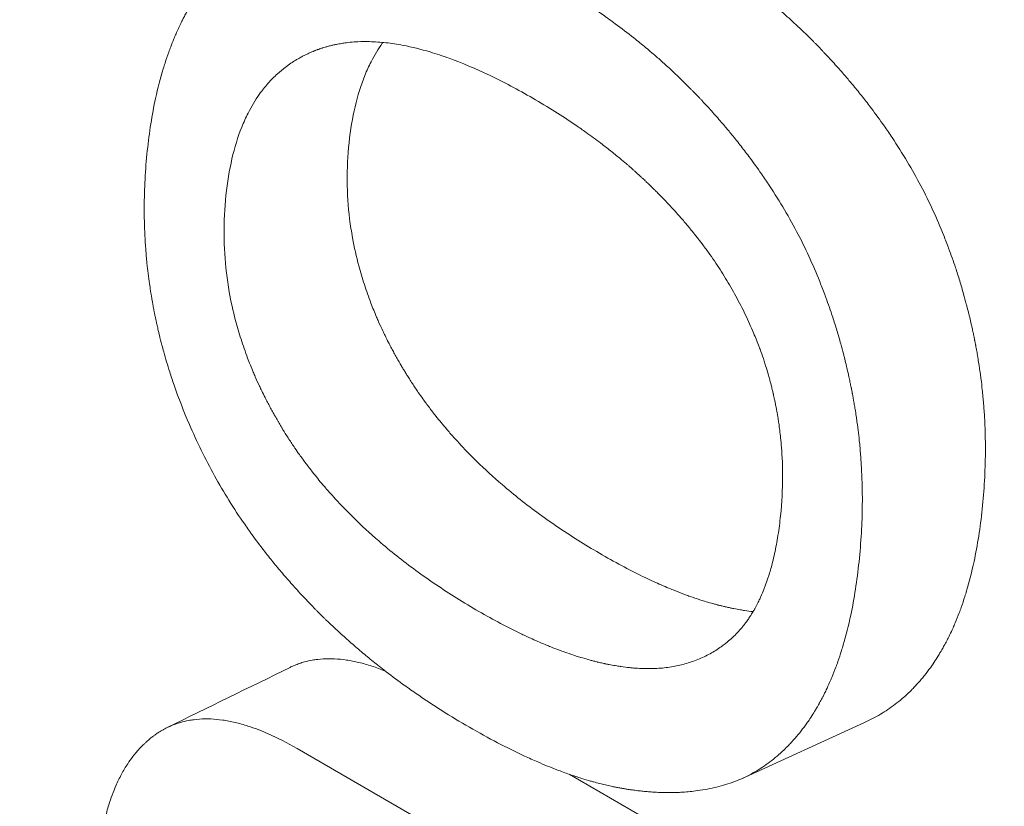
# Model space of a CAD drawing. Units: millimetres. Extents: x -200494 to 99109, y -93678 to 39955.
# Drawn here: x -191035 to -191032, y -44963 to -44960 of the extents above; entities that cross this region are included whole.
import ezdxf

# ---------------------------------------------------------------- set-up
doc = ezdxf.new("R2010")
doc.units = ezdxf.units.MM
doc.layers.add('EP-TABLEROS', color=252, linetype='Continuous', lineweight=0)

msp = doc.modelspace()

# ---------------------------------------------------------------- linework, layer by layer
at = {"layer": 'EP-TABLEROS', "extrusion": (1.66533e-16, 0.816497, 0.57735)}
for p, q in [((-191032.585, -44962.492), (-191032.9423, -44962.656)), ((-191032.7641, -44963.4117), (-191034.2259, -44962.5678)), ((-191032.4061, -44963.2385), (-191033.4396, -44962.6418))]:
    msp.add_line(p, q, dxfattribs=at)
at = {"layer": 'EP-TABLEROS', "extrusion": (-1.88578e-16, 1.72974e-16, -1)}
msp.add_ellipse((-191023.4152, -44943.0706), major_axis=(-17.6666, -30.5995), ratio=0.57735, start_param=-0.160821, end_param=2.356194, dxfattribs=at)
at = {"layer": 'EP-TABLEROS', "extrusion": (-7.58296e-17, -2.03185e-17, -1)}
msp.add_ellipse((-191020.9998, -44944.4651), major_axis=(-15.24, -26.3965), ratio=0.57735, start_param=0.123439, end_param=2.465416, dxfattribs=at)
at = {"layer": 'EP-TABLEROS'}
for points, knots in [([(-191038.2135, -44969.3791), (-191038.3512, -44969.2798), (-191038.4865, -44969.1767), (-191038.6194, -44969.0697), (-191040.2269, -44967.7767), (-191041.4781, -44965.9315), (-191042.3002, -44963.6669), (-191042.6146, -44962.8008), (-191042.8666, -44961.8727), (-191043.0519, -44960.8902), (-191043.5349, -44958.3284), (-191043.5645, -44955.3957), (-191043.1482, -44952.2888), (-191042.9874, -44951.0884), (-191042.76, -44949.8611), (-191042.4663, -44948.6184), (-191041.7084, -44945.4109), (-191040.5088, -44942.1002), (-191038.9528, -44938.8989), (-191038.3455, -44937.6495), (-191037.6835, -44936.4159), (-191036.9719, -44935.2108), (-191035.1535, -44932.1316), (-191033.0107, -44929.2385), (-191030.6842, -44926.7095), (-191029.7671, -44925.7125), (-191028.8208, -44924.7714), (-191027.854, -44923.897), (-191025.4085, -44921.6854), (-191022.8314, -44919.9018), (-191020.2855, -44918.6475), (-191019.7387, -44918.3782), (-191019.1932, -44918.1331), (-191018.6504, -44917.9133)], [65.246703, 65.246703, 65.246703, 65.246703, 65.276277, 65.276277, 65.276277, 65.633979, 65.633979, 65.633979, 65.770794, 65.770794, 65.770794, 66.127492, 66.127492, 66.127492, 66.265311, 66.265311, 66.265311, 66.621005, 66.621005, 66.621005, 66.759828, 66.759828, 66.759828, 67.114518, 67.114518, 67.114518, 67.254345, 67.254345, 67.254345, 67.608031, 67.608031, 67.608031, 67.683989, 67.683989, 67.683989, 67.683989]), ([(-191038.2811, -44969.314), (-191038.3629, -44969.2523), (-191038.444, -44969.1893), (-191038.5241, -44969.1248), (-191038.8468, -44968.8651), (-191039.1552, -44968.5833), (-191039.4486, -44968.2803), (-191041.175, -44966.4974), (-191042.3842, -44963.9804), (-191042.9565, -44960.9452), (-191043.0596, -44960.3983), (-191043.1421, -44959.8346), (-191043.2039, -44959.2559), (-191043.5438, -44956.0774), (-191043.2623, -44952.4454), (-191042.3709, -44948.6734), (-191042.1994, -44947.9477), (-191042.0054, -44947.2169), (-191041.7898, -44946.4833), (-191040.6805, -44942.7096), (-191038.9987, -44938.8596), (-191036.8765, -44935.2658), (-191036.4418, -44934.5296), (-191035.9886, -44933.8042), (-191035.5188, -44933.0919), (-191033.2495, -44929.6511), (-191030.5912, -44926.5137), (-191027.7586, -44923.9521), (-191027.1424, -44923.3948), (-191026.5179, -44922.8648), (-191025.8878, -44922.3636), (-191023.512, -44920.4739), (-191021.0535, -44918.9929), (-191018.6504, -44918.0073)], [65.258376, 65.258376, 65.258376, 65.258376, 65.276207, 65.276207, 65.276207, 65.348044, 65.348044, 65.348044, 65.770722, 65.770722, 65.770722, 65.846884, 65.846884, 65.846884, 66.265238, 66.265238, 66.265238, 66.345724, 66.345724, 66.345724, 66.759753, 66.759753, 66.759753, 66.844564, 66.844564, 66.844564, 67.254269, 67.254269, 67.254269, 67.343405, 67.343405, 67.343405, 67.679467, 67.679467, 67.679467, 67.679467]), ([(-191034.299, -44960.2019), (-191034.3164, -44960.21), (-191034.3332, -44960.2189), (-191034.3494, -44960.2286), (-191034.3656, -44960.2383), (-191034.3811, -44960.2488), (-191034.396, -44960.2602), (-191034.4035, -44960.2659), (-191034.4108, -44960.2718), (-191034.418, -44960.2779), (-191034.4287, -44960.2871), (-191034.4391, -44960.2967), (-191034.4491, -44960.3068), (-191034.4524, -44960.3102), (-191034.4557, -44960.3136), (-191034.459, -44960.317), (-191034.4655, -44960.324), (-191034.4719, -44960.3311), (-191034.4781, -44960.3385), (-191034.4812, -44960.3422), (-191034.4843, -44960.3459), (-191034.4873, -44960.3497), (-191034.4918, -44960.3553), (-191034.4963, -44960.3611), (-191034.5006, -44960.367), (-191034.5021, -44960.369), (-191034.5035, -44960.371), (-191034.505, -44960.373), (-191034.5078, -44960.377), (-191034.5107, -44960.381), (-191034.5134, -44960.3851), (-191034.5148, -44960.3871), (-191034.5162, -44960.3892), (-191034.5176, -44960.3913), (-191034.5203, -44960.3954), (-191034.5231, -44960.3996), (-191034.5257, -44960.4039), (-191034.5271, -44960.406), (-191034.5284, -44960.4081), (-191034.5297, -44960.4103), (-191034.5317, -44960.4135), (-191034.5336, -44960.4167), (-191034.5356, -44960.42), (-191034.5362, -44960.4211), (-191034.5368, -44960.4222), (-191034.5375, -44960.4233), (-191034.5388, -44960.4255), (-191034.54, -44960.4277), (-191034.5413, -44960.43), (-191034.5419, -44960.4311), (-191034.5425, -44960.4322), (-191034.5432, -44960.4333), (-191034.5441, -44960.435), (-191034.545, -44960.4367), (-191034.5459, -44960.4384), (-191034.5469, -44960.4401), (-191034.5478, -44960.4418), (-191034.5487, -44960.4435), (-191034.5499, -44960.4458), (-191034.5511, -44960.448), (-191034.5523, -44960.4503), (-191034.5529, -44960.4515), (-191034.5535, -44960.4526), (-191034.5541, -44960.4538), (-191034.5559, -44960.4573), (-191034.5577, -44960.4607), (-191034.5594, -44960.4643), (-191034.5606, -44960.4666), (-191034.5617, -44960.469), (-191034.5629, -44960.4713), (-191034.5652, -44960.4761), (-191034.5674, -44960.4808), (-191034.5696, -44960.4857), (-191034.5707, -44960.4881), (-191034.5718, -44960.4905), (-191034.5729, -44960.4929), (-191034.5751, -44960.4978), (-191034.5773, -44960.5027), (-191034.5794, -44960.5077), (-191034.5804, -44960.5101), (-191034.5815, -44960.5126), (-191034.5825, -44960.5151), (-191034.5856, -44960.5226), (-191034.5886, -44960.5302), (-191034.5916, -44960.5379), (-191034.5935, -44960.5431), (-191034.5954, -44960.5482), (-191034.5973, -44960.5535), (-191034.6011, -44960.5639), (-191034.6047, -44960.5746), (-191034.6082, -44960.5854), (-191034.6099, -44960.5908), (-191034.6116, -44960.5962), (-191034.6133, -44960.6017), (-191034.6216, -44960.6292), (-191034.6291, -44960.6578), (-191034.6355, -44960.6875), (-191034.6459, -44960.7351), (-191034.6539, -44960.7855), (-191034.6595, -44960.8388)], [0, 0, 0, 0, 0.166667, 0.166667, 0.166667, 0.333333, 0.333333, 0.333333, 0.416667, 0.416667, 0.416667, 0.541667, 0.541667, 0.541667, 0.583333, 0.583333, 0.583333, 0.666667, 0.666667, 0.666667, 0.708333, 0.708333, 0.708333, 0.770833, 0.770833, 0.770833, 0.791667, 0.791667, 0.791667, 0.833333, 0.833333, 0.833333, 0.854167, 0.854167, 0.854167, 0.895833, 0.895833, 0.895833, 0.916667, 0.916667, 0.916667, 0.947917, 0.947917, 0.947917, 0.958333, 0.958333, 0.958333, 0.979167, 0.979167, 0.979167, 0.989583, 0.989583, 0.989583, 1.005208, 1.005208, 1.005208, 1.020833, 1.020833, 1.020833, 1.041667, 1.041667, 1.041667, 1.052083, 1.052083, 1.052083, 1.083333, 1.083333, 1.083333, 1.104167, 1.104167, 1.104167, 1.145833, 1.145833, 1.145833, 1.166667, 1.166667, 1.166667, 1.208333, 1.208333, 1.208333, 1.229167, 1.229167, 1.229167, 1.291667, 1.291667, 1.291667, 1.333333, 1.333333, 1.333333, 1.416667, 1.416667, 1.416667, 1.458333, 1.458333, 1.458333, 1.666667, 1.666667, 1.666667, 2, 2, 2, 2]), ([(-191032.4215, -44960.9403), (-191032.4342, -44960.9165), (-191032.4608, -44960.8695), (-191032.4971, -44960.8119), (-191032.5319, -44960.7609), (-191032.5563, -44960.7274), (-191032.5817, -44960.6942), (-191032.5991, -44960.6722), (-191032.6191, -44960.6477), (-191032.6328, -44960.6315), (-191032.6467, -44960.6154), (-191032.6561, -44960.6046), (-191032.668, -44960.5913), (-191032.6777, -44960.5807), (-191032.6887, -44960.5688), (-191032.696, -44960.5609), (-191032.7029, -44960.5537), (-191032.7066, -44960.5497), (-191032.7104, -44960.5458), (-191032.7129, -44960.5432), (-191032.716, -44960.5399), (-191032.7186, -44960.5373), (-191032.7217, -44960.5341), (-191032.7243, -44960.5315), (-191032.7281, -44960.5276), (-191032.7319, -44960.5237), (-191032.739, -44960.5166), (-191032.7468, -44960.5089), (-191032.7585, -44960.4974), (-191032.7691, -44960.4873), (-191032.7824, -44960.4747), (-191032.7932, -44960.4648), (-191032.8095, -44960.4499), (-191032.8261, -44960.4353), (-191032.8514, -44960.4136), (-191032.8743, -44960.3946), (-191032.9093, -44960.3666), (-191032.9452, -44960.3392), (-191033.0008, -44960.2993), (-191033.0648, -44960.2566), (-191033.1184, -44960.2242), (-191033.1458, -44960.2083)], [0, 0, 0, 0, 0.166667, 0.333333, 0.416667, 0.541667, 0.583333, 0.666667, 0.708333, 0.770833, 0.791667, 0.833333, 0.854167, 0.895833, 0.916667, 0.947917, 0.958333, 0.973958, 0.979167, 0.989583, 0.994792, 1.005208, 1.010417, 1.020833, 1.026042, 1.041667, 1.052083, 1.083333, 1.104167, 1.145833, 1.166667, 1.208333, 1.229167, 1.291667, 1.333333, 1.416667, 1.458333, 1.583333, 1.666667, 1.833333, 2, 2, 2, 2]), ([(-191032.7764, -44961.081), (-191032.789, -44961.057), (-191032.8156, -44961.0096), (-191032.8518, -44960.9515), (-191032.8866, -44960.9), (-191032.911, -44960.8662), (-191032.9363, -44960.8327), (-191032.9537, -44960.8106), (-191032.9737, -44960.7859), (-191032.9874, -44960.7696), (-191033.0013, -44960.7534), (-191033.0107, -44960.7426), (-191033.0226, -44960.7292), (-191033.0322, -44960.7185), (-191033.0431, -44960.7065), (-191033.0505, -44960.6985), (-191033.0574, -44960.6913), (-191033.0611, -44960.6873), (-191033.0649, -44960.6834), (-191033.0674, -44960.6807), (-191033.0705, -44960.6774), (-191033.073, -44960.6748), (-191033.0762, -44960.6715), (-191033.0787, -44960.6689), (-191033.0826, -44960.665), (-191033.0864, -44960.6611), (-191033.0935, -44960.654), (-191033.1012, -44960.6462), (-191033.113, -44960.6347), (-191033.1235, -44960.6245), (-191033.1368, -44960.6119), (-191033.1476, -44960.6019), (-191033.1639, -44960.5869), (-191033.1805, -44960.5722), (-191033.2058, -44960.5504), (-191033.2286, -44960.5313), (-191033.2637, -44960.5032), (-191033.2996, -44960.4758), (-191033.3551, -44960.4358), (-191033.4191, -44960.393), (-191033.4727, -44960.3605), (-191033.5001, -44960.3447)], [0, 0, 0, 0, 0.166667, 0.333333, 0.416667, 0.541667, 0.583333, 0.666667, 0.708333, 0.770833, 0.791667, 0.833333, 0.854167, 0.895833, 0.916667, 0.947917, 0.958333, 0.973958, 0.979167, 0.989583, 0.994792, 1.005208, 1.010417, 1.020833, 1.026042, 1.041667, 1.052083, 1.083333, 1.104167, 1.145833, 1.166667, 1.208333, 1.229167, 1.291667, 1.333333, 1.416667, 1.458333, 1.583333, 1.666667, 1.833333, 2, 2, 2, 2]), ([(-191033.5442, -44960.687), (-191033.5875, -44960.662), (-191033.671, -44960.6178), (-191033.7682, -44960.5768), (-191033.8507, -44960.5495), (-191033.9029, -44960.5367), (-191033.953, -44960.5281), (-191033.9853, -44960.5246), (-191034.0204, -44960.523), (-191034.043, -44960.5232), (-191034.0652, -44960.5245), (-191034.0797, -44960.526), (-191034.0956, -44960.5282), (-191034.1061, -44960.53), (-191034.1165, -44960.532), (-191034.1233, -44960.5335), (-191034.1317, -44960.5356), (-191034.1384, -44960.5374), (-191034.1459, -44960.5395), (-191034.1508, -44960.541), (-191034.1557, -44960.5426), (-191034.1589, -44960.5437), (-191034.1629, -44960.5451), (-191034.1661, -44960.5462), (-191034.1701, -44960.5477), (-191034.1733, -44960.5489), (-191034.178, -44960.5508), (-191034.1827, -44960.5527), (-191034.1896, -44960.5557), (-191034.1957, -44960.5584), (-191034.2032, -44960.562), (-191034.2091, -44960.565), (-191034.2178, -44960.5696), (-191034.2264, -44960.5745), (-191034.2389, -44960.5822), (-191034.2497, -44960.5895), (-191034.2654, -44960.6011), (-191034.2805, -44960.6136), (-191034.3018, -44960.634), (-191034.3194, -44960.6539), (-191034.3437, -44960.6865), (-191034.3654, -44960.7226), (-191034.3928, -44960.7834), (-191034.4164, -44960.8598), (-191034.428, -44960.9304), (-191034.432, -44960.968)], [-2, -2, -2, -2, -1.833333, -1.666667, -1.583333, -1.458333, -1.416667, -1.333333, -1.291667, -1.229167, -1.208333, -1.166667, -1.145833, -1.114583, -1.104167, -1.083333, -1.072917, -1.052083, -1.041667, -1.026042, -1.020833, -1.010417, -1.005208, -0.994792, -0.989583, -0.979167, -0.973958, -0.958333, -0.947917, -0.927083, -0.916667, -0.895833, -0.885417, -0.854167, -0.833333, -0.791667, -0.770833, -0.708333, -0.666667, -0.583333, -0.541667, -0.416667, -0.333333, -0.166667, 0, 0, 0, 0]), ([(-191034.0757, -44960.8157), (-191034.0718, -44960.7786), (-191034.0661, -44960.7438), (-191034.0585, -44960.7114), (-191034.0509, -44960.679), (-191034.0415, -44960.6489), (-191034.0303, -44960.6212), (-191034.0247, -44960.6073), (-191034.0187, -44960.594), (-191034.0121, -44960.5814), (-191034.0024, -44960.5623), (-191033.9916, -44960.5446), (-191033.9798, -44960.5282), (-191033.9792, -44960.5273), (-191033.9785, -44960.5265), (-191033.9779, -44960.5256)], [0, 0, 0, 0, 0.1666667, 0.1666667, 0.1666667, 0.3333333, 0.3333333, 0.3333333, 0.4166667, 0.4166667, 0.4166667, 0.5416667, 0.5416667, 0.5416667, 0.5482677, 0.5482677, 0.5482677, 0.5482677]), ([(-191032.9717, -44961.2333), (-191032.9814, -44961.2163), (-191033.002, -44961.1825), (-191033.0303, -44961.1409), (-191033.0576, -44961.1039), (-191033.0768, -44961.0794), (-191033.0968, -44961.0551), (-191033.1105, -44961.0389), (-191033.1263, -44961.0209), (-191033.1372, -44961.0089), (-191033.1482, -44960.997), (-191033.1556, -44960.9891), (-191033.1651, -44960.9792), (-191033.1727, -44960.9713), (-191033.1814, -44960.9625), (-191033.1873, -44960.9566), (-191033.1927, -44960.9512), (-191033.1957, -44960.9483), (-191033.1987, -44960.9454), (-191033.2007, -44960.9434), (-191033.2032, -44960.941), (-191033.2052, -44960.939), (-191033.2077, -44960.9366), (-191033.2097, -44960.9347), (-191033.2128, -44960.9318), (-191033.2158, -44960.9289), (-191033.2214, -44960.9235), (-191033.2276, -44960.9178), (-191033.237, -44960.9092), (-191033.2454, -44960.9016), (-191033.256, -44960.8921), (-191033.2645, -44960.8846), (-191033.2775, -44960.8734), (-191033.2907, -44960.8623), (-191033.3107, -44960.8459), (-191033.3289, -44960.8314), (-191033.3567, -44960.8101), (-191033.3853, -44960.7891), (-191033.4293, -44960.7583), (-191033.4801, -44960.7251), (-191033.5225, -44960.6995), (-191033.5442, -44960.687)], [-2, -2, -2, -2, -1.833333, -1.666667, -1.583333, -1.458333, -1.416667, -1.333333, -1.291667, -1.229167, -1.208333, -1.166667, -1.145833, -1.104167, -1.083333, -1.052083, -1.041667, -1.026042, -1.020833, -1.010417, -1.005208, -0.994792, -0.989583, -0.979167, -0.973958, -0.958333, -0.947917, -0.916667, -0.895833, -0.854167, -0.833333, -0.791667, -0.770833, -0.708333, -0.666667, -0.583333, -0.541667, -0.416667, -0.333333, -0.166667, 0, 0, 0, 0]), ([(-191033.3433, -44962.0075), (-191033.3865, -44961.9826), (-191033.4279, -44961.9568), (-191033.4674, -44961.9301), (-191033.507, -44961.9035), (-191033.5447, -44961.8759), (-191033.5805, -44961.8476), (-191033.5984, -44961.8334), (-191033.6159, -44961.819), (-191033.6329, -44961.8044), (-191033.6583, -44961.7825), (-191033.6828, -44961.7601), (-191033.7062, -44961.7372), (-191033.714, -44961.7296), (-191033.7217, -44961.7219), (-191033.7293, -44961.7142), (-191033.7444, -44961.6987), (-191033.7591, -44961.683), (-191033.7733, -44961.6671), (-191033.7804, -44961.6592), (-191033.7874, -44961.6512), (-191033.7942, -44961.6431), (-191033.8045, -44961.6311), (-191033.8146, -44961.6189), (-191033.8244, -44961.6065), (-191033.8276, -44961.6024), (-191033.8309, -44961.5983), (-191033.8341, -44961.5942), (-191033.8405, -44961.5859), (-191033.8468, -44961.5776), (-191033.8529, -44961.5692), (-191033.856, -44961.565), (-191033.8591, -44961.5608), (-191033.8621, -44961.5566), (-191033.8667, -44961.5503), (-191033.8711, -44961.5439), (-191033.8755, -44961.5375), (-191033.877, -44961.5354), (-191033.8785, -44961.5333), (-191033.8799, -44961.5312), (-191033.8828, -44961.5269), (-191033.8857, -44961.5226), (-191033.8886, -44961.5183), (-191033.89, -44961.5162), (-191033.8914, -44961.514), (-191033.8928, -44961.5119), (-191033.8957, -44961.5075), (-191033.8984, -44961.5032), (-191033.9012, -44961.4989), (-191033.9026, -44961.4967), (-191033.904, -44961.4945), (-191033.9053, -44961.4924), (-191033.9074, -44961.4891), (-191033.9094, -44961.4858), (-191033.9114, -44961.4826), (-191033.9135, -44961.4793), (-191033.9155, -44961.476), (-191033.9174, -44961.4727), (-191033.9194, -44961.4694), (-191033.9214, -44961.4661), (-191033.9234, -44961.4628), (-191033.9253, -44961.4595), (-191033.9272, -44961.4562), (-191033.9292, -44961.4529), (-191033.9317, -44961.4485), (-191033.9342, -44961.4441), (-191033.9367, -44961.4397), (-191033.938, -44961.4375), (-191033.9392, -44961.4353), (-191033.9404, -44961.433), (-191033.9429, -44961.4286), (-191033.9453, -44961.4242), (-191033.9477, -44961.4198), (-191033.9489, -44961.4176), (-191033.9501, -44961.4154), (-191033.9513, -44961.4132), (-191033.9536, -44961.4087), (-191033.956, -44961.4043), (-191033.9583, -44961.3999), (-191033.9594, -44961.3977), (-191033.9606, -44961.3955), (-191033.9617, -44961.3932), (-191033.9651, -44961.3866), (-191033.9684, -44961.38), (-191033.9717, -44961.3733), (-191033.9738, -44961.3689), (-191033.976, -44961.3644), (-191033.9781, -44961.36), (-191033.9823, -44961.3511), (-191033.9864, -44961.3422), (-191033.9903, -44961.3333), (-191033.9923, -44961.3289), (-191033.9943, -44961.3244), (-191033.9962, -44961.32), (-191034.0019, -44961.3066), (-191034.0074, -44961.2932), (-191034.0125, -44961.2798), (-191034.016, -44961.2709), (-191034.0193, -44961.2619), (-191034.0225, -44961.253), (-191034.0288, -44961.2351), (-191034.0347, -44961.2171), (-191034.04, -44961.1991), (-191034.0427, -44961.1901), (-191034.0452, -44961.1811), (-191034.0476, -44961.1721), (-191034.0549, -44961.1451), (-191034.0609, -44961.118), (-191034.0658, -44961.0908), (-191034.0691, -44961.0726), (-191034.0718, -44961.0544), (-191034.0741, -44961.0362), (-191034.0785, -44960.9998), (-191034.0809, -44960.9632), (-191034.0812, -44960.9264), (-191034.0814, -44960.8897), (-191034.0796, -44960.8527), (-191034.0757, -44960.8157)], [0, 0, 0, 0, 0.166667, 0.166667, 0.166667, 0.333333, 0.333333, 0.333333, 0.416667, 0.416667, 0.416667, 0.541667, 0.541667, 0.541667, 0.583333, 0.583333, 0.583333, 0.666667, 0.666667, 0.666667, 0.708333, 0.708333, 0.708333, 0.770833, 0.770833, 0.770833, 0.791667, 0.791667, 0.791667, 0.833333, 0.833333, 0.833333, 0.854167, 0.854167, 0.854167, 0.885417, 0.885417, 0.885417, 0.895833, 0.895833, 0.895833, 0.916667, 0.916667, 0.916667, 0.927083, 0.927083, 0.927083, 0.947917, 0.947917, 0.947917, 0.958333, 0.958333, 0.958333, 0.973958, 0.973958, 0.973958, 0.989583, 0.989583, 0.989583, 1.005208, 1.005208, 1.005208, 1.020833, 1.020833, 1.020833, 1.041667, 1.041667, 1.041667, 1.052083, 1.052083, 1.052083, 1.072917, 1.072917, 1.072917, 1.083333, 1.083333, 1.083333, 1.104167, 1.104167, 1.104167, 1.114583, 1.114583, 1.114583, 1.145833, 1.145833, 1.145833, 1.166667, 1.166667, 1.166667, 1.208333, 1.208333, 1.208333, 1.229167, 1.229167, 1.229167, 1.291667, 1.291667, 1.291667, 1.333333, 1.333333, 1.333333, 1.416667, 1.416667, 1.416667, 1.458333, 1.458333, 1.458333, 1.583333, 1.583333, 1.583333, 1.666667, 1.666667, 1.666667, 1.833333, 1.833333, 1.833333, 2, 2, 2, 2]), ([(-191034.6595, -44960.8388), (-191034.6624, -44960.8663), (-191034.6646, -44960.8937), (-191034.6661, -44960.921), (-191034.6676, -44960.9483), (-191034.6683, -44960.9755), (-191034.6684, -44961.0026), (-191034.6685, -44961.0161), (-191034.6683, -44961.0296), (-191034.668, -44961.0431), (-191034.6674, -44961.0701), (-191034.666, -44961.097), (-191034.664, -44961.1238), (-191034.663, -44961.1372), (-191034.6618, -44961.1505), (-191034.6604, -44961.1639), (-191034.6584, -44961.1839), (-191034.6559, -44961.2038), (-191034.6531, -44961.2237), (-191034.6522, -44961.2303), (-191034.6512, -44961.237), (-191034.6501, -44961.2436), (-191034.6486, -44961.2535), (-191034.647, -44961.2634), (-191034.6452, -44961.2733), (-191034.6446, -44961.2766), (-191034.644, -44961.2799), (-191034.6434, -44961.2832), (-191034.6425, -44961.2881), (-191034.6416, -44961.2931), (-191034.6407, -44961.298), (-191034.6403, -44961.2997), (-191034.64, -44961.3013), (-191034.6397, -44961.3029), (-191034.6391, -44961.3062), (-191034.6384, -44961.3095), (-191034.6377, -44961.3128), (-191034.6374, -44961.3145), (-191034.6371, -44961.3161), (-191034.6367, -44961.3177), (-191034.636, -44961.321), (-191034.6354, -44961.3243), (-191034.6347, -44961.3276), (-191034.6343, -44961.3292), (-191034.634, -44961.3309), (-191034.6336, -44961.3325), (-191034.6329, -44961.3358), (-191034.6322, -44961.3391), (-191034.6314, -44961.3423), (-191034.6311, -44961.344), (-191034.6307, -44961.3456), (-191034.6303, -44961.3472), (-191034.6292, -44961.3521), (-191034.6281, -44961.357), (-191034.6269, -44961.3619), (-191034.6262, -44961.3652), (-191034.6254, -44961.3685), (-191034.6246, -44961.3717), (-191034.6222, -44961.3815), (-191034.6197, -44961.3913), (-191034.6172, -44961.401), (-191034.6155, -44961.4075), (-191034.6137, -44961.414), (-191034.6119, -44961.4204), (-191034.6065, -44961.4398), (-191034.6008, -44961.4592), (-191034.5947, -44961.4784), (-191034.5906, -44961.4912), (-191034.5863, -44961.504), (-191034.5819, -44961.5167), (-191034.5687, -44961.555), (-191034.5539, -44961.5929), (-191034.5377, -44961.6304), (-191034.5161, -44961.6805), (-191034.4919, -44961.73), (-191034.4651, -44961.7789)], [0, 0, 0, 0, 0.166667, 0.166667, 0.166667, 0.333333, 0.333333, 0.333333, 0.416667, 0.416667, 0.416667, 0.583333, 0.583333, 0.583333, 0.666667, 0.666667, 0.666667, 0.791667, 0.791667, 0.791667, 0.833333, 0.833333, 0.833333, 0.895833, 0.895833, 0.895833, 0.916667, 0.916667, 0.916667, 0.947917, 0.947917, 0.947917, 0.958333, 0.958333, 0.958333, 0.979167, 0.979167, 0.979167, 0.989583, 0.989583, 0.989583, 1.010417, 1.010417, 1.010417, 1.020833, 1.020833, 1.020833, 1.041667, 1.041667, 1.041667, 1.052083, 1.052083, 1.052083, 1.083333, 1.083333, 1.083333, 1.104167, 1.104167, 1.104167, 1.166667, 1.166667, 1.166667, 1.208333, 1.208333, 1.208333, 1.333333, 1.333333, 1.333333, 1.416667, 1.416667, 1.416667, 1.666667, 1.666667, 1.666667, 2, 2, 2, 2]), ([(-191032.2444, -44961.8751), (-191032.2415, -44961.8477), (-191032.2371, -44961.7932), (-191032.2349, -44961.7253), (-191032.2352, -44961.6645), (-191032.2367, -44961.6241), (-191032.2392, -44961.5837), (-191032.2414, -44961.5569), (-191032.2444, -44961.5267), (-191032.2468, -44961.5067), (-191032.2494, -44961.4866), (-191032.2512, -44961.4733), (-191032.2537, -44961.4566), (-191032.2558, -44961.4433), (-191032.2583, -44961.4283), (-191032.2601, -44961.4183), (-191032.2618, -44961.4092), (-191032.2627, -44961.4042), (-191032.2636, -44961.3992), (-191032.2643, -44961.3959), (-191032.2651, -44961.3918), (-191032.2657, -44961.3885), (-191032.2666, -44961.3843), (-191032.2672, -44961.381), (-191032.2683, -44961.376), (-191032.2693, -44961.3711), (-191032.2712, -44961.362), (-191032.2733, -44961.3521), (-191032.2766, -44961.3374), (-191032.2797, -44961.3243), (-191032.2836, -44961.308), (-191032.2869, -44961.295), (-191032.292, -44961.2756), (-191032.2972, -44961.2563), (-191032.3055, -44961.2276), (-191032.3133, -44961.2022), (-191032.3257, -44961.1644), (-191032.3389, -44961.127), (-191032.3603, -44961.0716), (-191032.3863, -44961.0111), (-191032.4094, -44960.9637), (-191032.4215, -44960.9403)], [0, 0, 0, 0, 0.166667, 0.333333, 0.416667, 0.541667, 0.583333, 0.666667, 0.708333, 0.770833, 0.791667, 0.833333, 0.854167, 0.895833, 0.916667, 0.947917, 0.958333, 0.973958, 0.979167, 0.989583, 0.994792, 1.005208, 1.010417, 1.020833, 1.026042, 1.041667, 1.052083, 1.083333, 1.104167, 1.145833, 1.166667, 1.208333, 1.229167, 1.291667, 1.333333, 1.416667, 1.458333, 1.583333, 1.666667, 1.833333, 2, 2, 2, 2]), ([(-191034.432, -44960.968), (-191034.4359, -44961.0057), (-191034.4397, -44961.0806), (-191034.4338, -44961.1733), (-191034.4216, -44961.2562), (-191034.4095, -44961.3111), (-191034.3944, -44961.3658), (-191034.3827, -44961.4021), (-191034.3678, -44961.4428), (-191034.357, -44961.4698), (-191034.3453, -44961.4968), (-191034.3372, -44961.5148), (-191034.3276, -44961.535), (-191034.3209, -44961.5484), (-191034.3141, -44961.5618), (-191034.3094, -44961.5708), (-191034.3035, -44961.5819), (-191034.2987, -44961.5908), (-191034.2931, -44961.6009), (-191034.2893, -44961.6075), (-191034.2855, -44961.6142), (-191034.283, -44961.6187), (-191034.2797, -44961.6242), (-191034.2771, -44961.6287), (-191034.2738, -44961.6342), (-191034.2712, -44961.6386), (-191034.2671, -44961.6453), (-191034.2631, -44961.6519), (-191034.2569, -44961.6617), (-191034.2513, -44961.6704), (-191034.2442, -44961.6813), (-191034.2385, -44961.6899), (-191034.2297, -44961.7028), (-191034.2208, -44961.7156), (-191034.207, -44961.7347), (-191034.1944, -44961.7515), (-191034.1751, -44961.7764), (-191034.155, -44961.801), (-191034.1236, -44961.8372), (-191034.0942, -44961.8688), (-191034.0482, -44961.9151), (-191033.9993, -44961.9602), (-191033.9208, -44962.0252), (-191033.8266, -44962.0942), (-191033.7438, -44962.1459), (-191033.7006, -44962.1708)], [-2, -2, -2, -2, -1.833333, -1.666667, -1.583333, -1.458333, -1.416667, -1.333333, -1.291667, -1.229167, -1.208333, -1.166667, -1.145833, -1.114583, -1.104167, -1.083333, -1.072917, -1.052083, -1.041667, -1.026042, -1.020833, -1.010417, -1.005208, -0.994792, -0.989583, -0.979167, -0.973958, -0.958333, -0.947917, -0.927083, -0.916667, -0.895833, -0.885417, -0.854167, -0.833333, -0.791667, -0.770833, -0.708333, -0.666667, -0.583333, -0.541667, -0.416667, -0.333333, -0.166667, 0, 0, 0, 0]), ([(-191032.6006, -44962.0275), (-191032.5977, -44961.9997), (-191032.5932, -44961.9444), (-191032.5909, -44961.8756), (-191032.5911, -44961.8139), (-191032.5926, -44961.7729), (-191032.595, -44961.732), (-191032.5971, -44961.7048), (-191032.6001, -44961.6742), (-191032.6024, -44961.6539), (-191032.605, -44961.6336), (-191032.6068, -44961.6201), (-191032.6093, -44961.6032), (-191032.6114, -44961.5897), (-191032.6139, -44961.5745), (-191032.6156, -44961.5644), (-191032.6173, -44961.5552), (-191032.6182, -44961.5502), (-191032.6191, -44961.5451), (-191032.6198, -44961.5417), (-191032.6206, -44961.5376), (-191032.6212, -44961.5342), (-191032.6221, -44961.53), (-191032.6227, -44961.5266), (-191032.6237, -44961.5216), (-191032.6247, -44961.5166), (-191032.6267, -44961.5074), (-191032.6288, -44961.4974), (-191032.6321, -44961.4825), (-191032.6351, -44961.4692), (-191032.639, -44961.4528), (-191032.6423, -44961.4396), (-191032.6473, -44961.42), (-191032.6525, -44961.4005), (-191032.6608, -44961.3713), (-191032.6686, -44961.3457), (-191032.6809, -44961.3075), (-191032.694, -44961.2696), (-191032.7154, -44961.2137), (-191032.7413, -44961.1525), (-191032.7643, -44961.1046), (-191032.7764, -44961.081)], [0, 0, 0, 0, 0.166667, 0.333333, 0.416667, 0.541667, 0.583333, 0.666667, 0.708333, 0.770833, 0.791667, 0.833333, 0.854167, 0.895833, 0.916667, 0.947917, 0.958333, 0.973958, 0.979167, 0.989583, 0.994792, 1.005208, 1.010417, 1.020833, 1.026042, 1.041667, 1.052083, 1.083333, 1.104167, 1.145833, 1.166667, 1.208333, 1.229167, 1.291667, 1.333333, 1.416667, 1.458333, 1.583333, 1.666667, 1.833333, 2, 2, 2, 2]), ([(-191032.8277, -44961.8942), (-191032.8238, -44961.8564), (-191032.8217, -44961.8186), (-191032.8217, -44961.781), (-191032.8217, -44961.7528), (-191032.8227, -44961.7247), (-191032.825, -44961.6966), (-191032.8257, -44961.6873), (-191032.8265, -44961.6779), (-191032.8275, -44961.6686), (-191032.829, -44961.6546), (-191032.8308, -44961.6406), (-191032.8328, -44961.6267), (-191032.8335, -44961.622), (-191032.8342, -44961.6173), (-191032.8349, -44961.6127), (-191032.836, -44961.6057), (-191032.8372, -44961.5987), (-191032.8385, -44961.5918), (-191032.8389, -44961.5895), (-191032.8393, -44961.5871), (-191032.8397, -44961.5848), (-191032.8404, -44961.5813), (-191032.8411, -44961.5779), (-191032.8418, -44961.5744), (-191032.842, -44961.5732), (-191032.8422, -44961.5721), (-191032.8424, -44961.5709), (-191032.8428, -44961.5692), (-191032.8431, -44961.5674), (-191032.8435, -44961.5657), (-191032.8439, -44961.5639), (-191032.8442, -44961.5622), (-191032.8446, -44961.5605), (-191032.8449, -44961.5587), (-191032.8453, -44961.557), (-191032.8457, -44961.5553), (-191032.8461, -44961.5535), (-191032.8464, -44961.5518), (-191032.8468, -44961.55), (-191032.8473, -44961.5477), (-191032.8479, -44961.5454), (-191032.8484, -44961.5431), (-191032.8487, -44961.542), (-191032.8489, -44961.5408), (-191032.8492, -44961.5396), (-191032.85, -44961.5362), (-191032.8508, -44961.5327), (-191032.8516, -44961.5293), (-191032.8522, -44961.527), (-191032.8528, -44961.5247), (-191032.8533, -44961.5224), (-191032.8551, -44961.5154), (-191032.8569, -44961.5086), (-191032.8587, -44961.5017), (-191032.86, -44961.4971), (-191032.8613, -44961.4925), (-191032.8626, -44961.4879), (-191032.8652, -44961.4788), (-191032.8679, -44961.4696), (-191032.8708, -44961.4605), (-191032.8722, -44961.456), (-191032.8737, -44961.4514), (-191032.8752, -44961.4469), (-191032.8782, -44961.4378), (-191032.8813, -44961.4288), (-191032.8846, -44961.4197), (-191032.8862, -44961.4152), (-191032.8879, -44961.4107), (-191032.8895, -44961.4062), (-191032.8946, -44961.3927), (-191032.9, -44961.3792), (-191032.9056, -44961.3658), (-191032.9094, -44961.3568), (-191032.9133, -44961.3479), (-191032.9173, -44961.339), (-191032.9253, -44961.3212), (-191032.9339, -44961.3035), (-191032.9429, -44961.2859), (-191032.952, -44961.2683), (-191032.9616, -44961.2507), (-191032.9717, -44961.2333)], [-2, -2, -2, -2, -1.666667, -1.666667, -1.666667, -1.416667, -1.416667, -1.416667, -1.333333, -1.333333, -1.333333, -1.208333, -1.208333, -1.208333, -1.166667, -1.166667, -1.166667, -1.104167, -1.104167, -1.104167, -1.083333, -1.083333, -1.083333, -1.052083, -1.052083, -1.052083, -1.041667, -1.041667, -1.041667, -1.026042, -1.026042, -1.026042, -1.010417, -1.010417, -1.010417, -0.994792, -0.994792, -0.994792, -0.979167, -0.979167, -0.979167, -0.958333, -0.958333, -0.958333, -0.947917, -0.947917, -0.947917, -0.916667, -0.916667, -0.916667, -0.895833, -0.895833, -0.895833, -0.833333, -0.833333, -0.833333, -0.791667, -0.791667, -0.791667, -0.708333, -0.708333, -0.708333, -0.666667, -0.666667, -0.666667, -0.583333, -0.583333, -0.583333, -0.541667, -0.541667, -0.541667, -0.416667, -0.416667, -0.416667, -0.333333, -0.333333, -0.333333, -0.166667, -0.166667, -0.166667, 0, 0, 0, 0]), ([(-191034.4651, -44961.7789), (-191034.4518, -44961.8028), (-191034.424, -44961.85), (-191034.386, -44961.9077), (-191034.3498, -44961.9588), (-191034.3245, -44961.9922), (-191034.2982, -44962.0253), (-191034.2802, -44962.0472), (-191034.2571, -44962.0743), (-191034.2382, -44962.0957), (-191034.2164, -44962.1196), (-191034.2016, -44962.1354), (-191034.1878, -44962.1498), (-191034.1801, -44962.1576), (-191034.1731, -44962.1648), (-191034.1693, -44962.1687), (-191034.1654, -44962.1726), (-191034.1628, -44962.1751), (-191034.1596, -44962.1784), (-191034.157, -44962.181), (-191034.1537, -44962.1842), (-191034.1511, -44962.1867), (-191034.1472, -44962.1906), (-191034.1433, -44962.1944), (-191034.136, -44962.2014), (-191034.1281, -44962.2091), (-191034.1134, -44962.2229), (-191034.0971, -44962.2379), (-191034.0724, -44962.26), (-191034.0501, -44962.2794), (-191034.0216, -44962.3032), (-191033.9985, -44962.322), (-191033.9632, -44962.3496), (-191033.9271, -44962.3767), (-191033.8716, -44962.416), (-191033.8079, -44962.4582), (-191033.7548, -44962.4903), (-191033.7278, -44962.5059)], [0, 0, 0, 0, 0.166667, 0.333333, 0.416667, 0.541667, 0.583333, 0.666667, 0.708333, 0.791667, 0.833333, 0.895833, 0.916667, 0.947917, 0.958333, 0.973958, 0.979167, 0.989583, 0.994792, 1.005208, 1.010417, 1.020833, 1.026042, 1.041667, 1.052083, 1.083333, 1.104167, 1.166667, 1.208333, 1.291667, 1.333333, 1.416667, 1.458333, 1.583333, 1.666667, 1.833333, 2, 2, 2, 2]), ([(-191032.585, -44962.492), (-191032.5691, -44962.485), (-191032.5384, -44962.4692), (-191032.5026, -44962.4452), (-191032.4722, -44962.4207), (-191032.4529, -44962.4027), (-191032.4345, -44962.3835), (-191032.4225, -44962.37), (-191032.4081, -44962.3524), (-191032.3969, -44962.3377), (-191032.3848, -44962.3204), (-191032.377, -44962.3084), (-191032.37, -44962.2972), (-191032.3663, -44962.291), (-191032.3626, -44962.2846), (-191032.3601, -44962.2804), (-191032.3571, -44962.275), (-191032.3547, -44962.2707), (-191032.3517, -44962.2652), (-191032.3494, -44962.2608), (-191032.3459, -44962.2542), (-191032.3425, -44962.2474), (-191032.3363, -44962.2349), (-191032.3298, -44962.221), (-191032.3205, -44962.1995), (-191032.3126, -44962.1798), (-191032.3033, -44962.1544), (-191032.2962, -44962.1335), (-191032.283, -44962.0905), (-191032.2628, -44962.0111), (-191032.25, -44961.9289), (-191032.2444, -44961.8751)], [0, 0, 0, 0, 0.166667, 0.333333, 0.416667, 0.541667, 0.583333, 0.666667, 0.708333, 0.791667, 0.833333, 0.895833, 0.916667, 0.947917, 0.958333, 0.979167, 0.989583, 1.010417, 1.020833, 1.041667, 1.052083, 1.083333, 1.104167, 1.166667, 1.208333, 1.291667, 1.333333, 1.416667, 1.458333, 1.666667, 2, 2, 2, 2]), ([(-191033.0858, -44962.3171), (-191033.0731, -44962.3127), (-191033.0485, -44962.3027), (-191033.0203, -44962.2874), (-191032.9965, -44962.2715), (-191032.9816, -44962.2598), (-191032.9674, -44962.2472), (-191032.9582, -44962.2384), (-191032.9473, -44962.2268), (-191032.9389, -44962.2171), (-191032.9299, -44962.2056), (-191032.9241, -44962.1977), (-191032.9189, -44962.1903), (-191032.9162, -44962.1861), (-191032.9137, -44962.1823), (-191032.9124, -44962.1802), (-191032.911, -44962.178), (-191032.9102, -44962.1766), (-191032.9091, -44962.1748), (-191032.9082, -44962.1734), (-191032.9071, -44962.1716), (-191032.9063, -44962.1701), (-191032.905, -44962.1679), (-191032.9037, -44962.1657), (-191032.9014, -44962.1616), (-191032.8989, -44962.1571), (-191032.8945, -44962.1487), (-191032.8898, -44962.1392), (-191032.883, -44962.1246), (-191032.8773, -44962.111), (-191032.8705, -44962.0935), (-191032.8654, -44962.079), (-191032.8582, -44962.0564), (-191032.8516, -44962.0328), (-191032.8429, -44961.9956), (-191032.8347, -44961.9517), (-191032.8298, -44961.9138), (-191032.8277, -44961.8942)], [-2, -2, -2, -2, -1.833333, -1.666667, -1.583333, -1.458333, -1.416667, -1.333333, -1.291667, -1.208333, -1.166667, -1.104167, -1.083333, -1.052083, -1.041667, -1.026042, -1.020833, -1.010417, -1.005208, -0.994792, -0.989583, -0.979167, -0.973958, -0.958333, -0.947917, -0.916667, -0.895833, -0.833333, -0.791667, -0.708333, -0.666667, -0.583333, -0.541667, -0.416667, -0.333333, -0.166667, 0, 0, 0, 0]), ([(-191032.9071, -44962.1716), (-191032.9072, -44962.1715), (-191032.9153, -44962.1707), (-191032.9274, -44962.1691), (-191032.9459, -44962.1661), (-191032.9584, -44962.1638), (-191032.97, -44962.1615), (-191032.9764, -44962.1601), (-191032.9828, -44962.1587), (-191032.9871, -44962.1577), (-191032.9925, -44962.1565), (-191032.9969, -44962.1554), (-191033.0024, -44962.1541), (-191033.0067, -44962.153), (-191033.0133, -44962.1513), (-191033.0199, -44962.1495), (-191033.0321, -44962.1461), (-191033.0456, -44962.1422), (-191033.066, -44962.1358), (-191033.0844, -44962.1296), (-191033.1076, -44962.1212), (-191033.1265, -44962.1139), (-191033.1552, -44962.1023), (-191033.1843, -44962.0897), (-191033.229, -44962.0689), (-191033.2799, -44962.0432), (-191033.3219, -44962.0199), (-191033.3433, -44962.0075)], [0.7071, 0.7071, 0.7071, 0.7071, 0.708333, 0.791667, 0.833333, 0.895833, 0.916667, 0.947917, 0.958333, 0.979167, 0.989583, 1.010417, 1.020833, 1.041667, 1.052083, 1.083333, 1.104167, 1.166667, 1.208333, 1.291667, 1.333333, 1.416667, 1.458333, 1.583333, 1.666667, 1.833333, 2, 2, 2, 2]), ([(-191032.9423, -44962.656), (-191032.9264, -44962.6487), (-191032.911, -44962.6406), (-191032.8962, -44962.6316), (-191032.8813, -44962.6226), (-191032.867, -44962.6127), (-191032.8532, -44962.602), (-191032.8463, -44962.5966), (-191032.8395, -44962.591), (-191032.8329, -44962.5852), (-191032.823, -44962.5766), (-191032.8133, -44962.5674), (-191032.8039, -44962.5577), (-191032.8008, -44962.5545), (-191032.7977, -44962.5512), (-191032.7947, -44962.5479), (-191032.7886, -44962.5412), (-191032.7826, -44962.5344), (-191032.7767, -44962.5273), (-191032.7738, -44962.5237), (-191032.7709, -44962.5201), (-191032.7681, -44962.5165), (-191032.7623, -44962.5092), (-191032.7567, -44962.5017), (-191032.7513, -44962.4939), (-191032.7486, -44962.49), (-191032.7459, -44962.4861), (-191032.7432, -44962.4821), (-191032.7392, -44962.4762), (-191032.7353, -44962.4701), (-191032.7314, -44962.4639), (-191032.7301, -44962.4618), (-191032.7289, -44962.4597), (-191032.7276, -44962.4576), (-191032.7257, -44962.4545), (-191032.7238, -44962.4513), (-191032.722, -44962.4481), (-191032.7213, -44962.447), (-191032.7207, -44962.446), (-191032.7201, -44962.4449), (-191032.7189, -44962.4427), (-191032.7176, -44962.4406), (-191032.7164, -44962.4384), (-191032.7158, -44962.4373), (-191032.7152, -44962.4362), (-191032.7146, -44962.4351), (-191032.7134, -44962.4329), (-191032.7122, -44962.4307), (-191032.711, -44962.4285), (-191032.7104, -44962.4274), (-191032.7098, -44962.4263), (-191032.7092, -44962.4252), (-191032.708, -44962.4229), (-191032.7068, -44962.4207), (-191032.7057, -44962.4184), (-191032.7051, -44962.4173), (-191032.7045, -44962.4162), (-191032.7039, -44962.415), (-191032.7022, -44962.4116), (-191032.7005, -44962.4082), (-191032.6988, -44962.4048), (-191032.6976, -44962.4025), (-191032.6965, -44962.4001), (-191032.6954, -44962.3978), (-191032.6921, -44962.3908), (-191032.6888, -44962.3837), (-191032.6856, -44962.3765), (-191032.6835, -44962.3717), (-191032.6814, -44962.3668), (-191032.6794, -44962.3619), (-191032.6753, -44962.3521), (-191032.6713, -44962.3421), (-191032.6675, -44962.3318), (-191032.6656, -44962.3267), (-191032.6637, -44962.3216), (-191032.6619, -44962.3163), (-191032.6582, -44962.3059), (-191032.6547, -44962.2953), (-191032.6513, -44962.2845), (-191032.6496, -44962.279), (-191032.6479, -44962.2736), (-191032.6463, -44962.2681), (-191032.6382, -44962.2405), (-191032.6309, -44962.2117), (-191032.6245, -44962.1816), (-191032.6143, -44962.1334), (-191032.6064, -44962.0821), (-191032.6006, -44962.0275)], [0, 0, 0, 0, 0.166667, 0.166667, 0.166667, 0.333333, 0.333333, 0.333333, 0.416667, 0.416667, 0.416667, 0.541667, 0.541667, 0.541667, 0.583333, 0.583333, 0.583333, 0.666667, 0.666667, 0.666667, 0.708333, 0.708333, 0.708333, 0.791667, 0.791667, 0.791667, 0.833333, 0.833333, 0.833333, 0.895833, 0.895833, 0.895833, 0.916667, 0.916667, 0.916667, 0.947917, 0.947917, 0.947917, 0.958333, 0.958333, 0.958333, 0.979167, 0.979167, 0.979167, 0.989583, 0.989583, 0.989583, 1.010417, 1.010417, 1.010417, 1.020833, 1.020833, 1.020833, 1.041667, 1.041667, 1.041667, 1.052083, 1.052083, 1.052083, 1.083333, 1.083333, 1.083333, 1.104167, 1.104167, 1.104167, 1.166667, 1.166667, 1.166667, 1.208333, 1.208333, 1.208333, 1.291667, 1.291667, 1.291667, 1.333333, 1.333333, 1.333333, 1.416667, 1.416667, 1.416667, 1.458333, 1.458333, 1.458333, 1.666667, 1.666667, 1.666667, 2, 2, 2, 2]), ([(-191033.7006, -44962.1708), (-191033.6792, -44962.1832), (-191033.6372, -44962.2064), (-191033.5863, -44962.2321), (-191033.5416, -44962.2529), (-191033.5124, -44962.2654), (-191033.4838, -44962.277), (-191033.4649, -44962.2842), (-191033.4416, -44962.2925), (-191033.4232, -44962.2986), (-191033.4028, -44962.3049), (-191033.3894, -44962.3088), (-191033.3772, -44962.3122), (-191033.3705, -44962.3139), (-191033.3639, -44962.3156), (-191033.3596, -44962.3167), (-191033.3541, -44962.318), (-191033.3498, -44962.319), (-191033.3444, -44962.3203), (-191033.34, -44962.3212), (-191033.3336, -44962.3226), (-191033.3272, -44962.3239), (-191033.3156, -44962.3262), (-191033.3031, -44962.3284), (-191033.2846, -44962.3312), (-191033.2685, -44962.3332), (-191033.2488, -44962.3351), (-191033.2334, -44962.3361), (-191033.2107, -44962.3367), (-191033.1887, -44962.3363), (-191033.1569, -44962.3338), (-191033.1232, -44962.3284), (-191033.098, -44962.3213), (-191033.0858, -44962.3171)], [-2, -2, -2, -2, -1.833333, -1.666667, -1.583333, -1.458333, -1.416667, -1.333333, -1.291667, -1.208333, -1.166667, -1.104167, -1.083333, -1.052083, -1.041667, -1.020833, -1.010417, -0.989583, -0.979167, -0.958333, -0.947917, -0.916667, -0.895833, -0.833333, -0.791667, -0.708333, -0.666667, -0.583333, -0.541667, -0.416667, -0.333333, -0.166667, 0, 0, 0, 0]), ([(-191033.9709, -44962.3436), (-191033.9842, -44962.3381), (-191034.0038, -44962.331), (-191034.0353, -44962.3213), (-191034.0598, -44962.3155), (-191034.0893, -44962.3104), (-191034.1123, -44962.3081), (-191034.14, -44962.3074), (-191034.1615, -44962.3087), (-191034.1848, -44962.3121), (-191034.1998, -44962.3156), (-191034.2145, -44962.3199), (-191034.2241, -44962.3232), (-191034.2347, -44962.3274), (-191034.2414, -44962.3304), (-191034.2456, -44962.3325), (-191034.2464, -44962.3329)], [0.2073955, 0.2073955, 0.2073955, 0.2073955, 0.2916667, 0.3333333, 0.4166667, 0.4583333, 0.5416667, 0.5833333, 0.6666667, 0.7083333, 0.7708333, 0.7916667, 0.8333333, 0.8541667, 0.8854167, 0.8929407, 0.8929407, 0.8929407, 0.8929407]), ([(-191034.2259, -44962.5678), (-191034.2547, -44962.5511), (-191034.2825, -44962.5369), (-191034.3094, -44962.5251), (-191034.3295, -44962.5162), (-191034.3491, -44962.5087), (-191034.3682, -44962.5026), (-191034.3745, -44962.5006), (-191034.3808, -44962.4987), (-191034.3871, -44962.4969), (-191034.3995, -44962.4934), (-191034.4117, -44962.4906), (-191034.4237, -44962.4883), (-191034.4297, -44962.4871), (-191034.4356, -44962.4862), (-191034.4414, -44962.4853), (-191034.4532, -44962.4836), (-191034.4646, -44962.4826), (-191034.4759, -44962.4821), (-191034.4815, -44962.4819), (-191034.487, -44962.4818), (-191034.4925, -44962.4819), (-191034.5035, -44962.482), (-191034.5142, -44962.4827), (-191034.5247, -44962.4841), (-191034.5299, -44962.4847), (-191034.5351, -44962.4856), (-191034.5402, -44962.4865), (-191034.5479, -44962.488), (-191034.5555, -44962.4898), (-191034.5629, -44962.4919), (-191034.5653, -44962.4926), (-191034.5678, -44962.4934), (-191034.5702, -44962.4942), (-191034.5751, -44962.4957), (-191034.5799, -44962.4975), (-191034.5846, -44962.4993), (-191034.587, -44962.5003), (-191034.5894, -44962.5013), (-191034.5917, -44962.5023), (-191034.5952, -44962.5038), (-191034.5987, -44962.5054), (-191034.6021, -44962.5071), (-191034.6033, -44962.5076), (-191034.6044, -44962.5082), (-191034.6056, -44962.5088), (-191034.6079, -44962.51), (-191034.6101, -44962.5112), (-191034.6124, -44962.5124), (-191034.6135, -44962.513), (-191034.6146, -44962.5137), (-191034.6157, -44962.5143), (-191034.618, -44962.5156), (-191034.6202, -44962.5169), (-191034.6224, -44962.5182), (-191034.6235, -44962.5189), (-191034.6246, -44962.5196), (-191034.6257, -44962.5203), (-191034.6273, -44962.5213), (-191034.6289, -44962.5224), (-191034.6306, -44962.5235), (-191034.6322, -44962.5246), (-191034.6338, -44962.5257), (-191034.6354, -44962.5268), (-191034.637, -44962.5279), (-191034.6386, -44962.5291), (-191034.6402, -44962.5302), (-191034.6423, -44962.5318), (-191034.6444, -44962.5334), (-191034.6465, -44962.535), (-191034.648, -44962.5362), (-191034.6496, -44962.5374), (-191034.6511, -44962.5387), (-191034.6521, -44962.5395), (-191034.6531, -44962.5403), (-191034.6541, -44962.5412), (-191034.6572, -44962.5437), (-191034.6602, -44962.5463), (-191034.6631, -44962.549), (-191034.6651, -44962.5508), (-191034.667, -44962.5526), (-191034.669, -44962.5545), (-191034.6728, -44962.5581), (-191034.6766, -44962.562), (-191034.6803, -44962.5659), (-191034.6821, -44962.5679), (-191034.684, -44962.5699), (-191034.6858, -44962.5719), (-191034.6894, -44962.576), (-191034.6929, -44962.5801), (-191034.6964, -44962.5844), (-191034.6981, -44962.5866), (-191034.6998, -44962.5888), (-191034.7015, -44962.591), (-191034.7066, -44962.5976), (-191034.7115, -44962.6046), (-191034.7162, -44962.6117), (-191034.7194, -44962.6165), (-191034.7225, -44962.6215), (-191034.7254, -44962.6265), (-191034.7314, -44962.6366), (-191034.7371, -44962.6471), (-191034.7424, -44962.6582), (-191034.7451, -44962.6637), (-191034.7477, -44962.6694), (-191034.7502, -44962.6752), (-191034.7578, -44962.6925), (-191034.7646, -44962.7109), (-191034.7707, -44962.7304), (-191034.7748, -44962.7434), (-191034.7785, -44962.7569), (-191034.782, -44962.7709), (-191034.7888, -44962.7989), (-191034.7944, -44962.8288), (-191034.7987, -44962.8607), (-191034.803, -44962.8925), (-191034.806, -44962.9263), (-191034.8077, -44962.9621)], [0, 0, 0, 0, 0.166667, 0.166667, 0.166667, 0.291667, 0.291667, 0.291667, 0.333333, 0.333333, 0.333333, 0.416667, 0.416667, 0.416667, 0.458333, 0.458333, 0.458333, 0.541667, 0.541667, 0.541667, 0.583333, 0.583333, 0.583333, 0.666667, 0.666667, 0.666667, 0.708333, 0.708333, 0.708333, 0.770833, 0.770833, 0.770833, 0.791667, 0.791667, 0.791667, 0.833333, 0.833333, 0.833333, 0.854167, 0.854167, 0.854167, 0.885417, 0.885417, 0.885417, 0.895833, 0.895833, 0.895833, 0.916667, 0.916667, 0.916667, 0.927083, 0.927083, 0.927083, 0.947917, 0.947917, 0.947917, 0.958333, 0.958333, 0.958333, 0.973958, 0.973958, 0.973958, 0.989583, 0.989583, 0.989583, 1.005208, 1.005208, 1.005208, 1.026042, 1.026042, 1.026042, 1.041667, 1.041667, 1.041667, 1.052083, 1.052083, 1.052083, 1.083333, 1.083333, 1.083333, 1.104167, 1.104167, 1.104167, 1.145833, 1.145833, 1.145833, 1.166667, 1.166667, 1.166667, 1.208333, 1.208333, 1.208333, 1.229167, 1.229167, 1.229167, 1.291667, 1.291667, 1.291667, 1.333333, 1.333333, 1.333333, 1.416667, 1.416667, 1.416667, 1.458333, 1.458333, 1.458333, 1.583333, 1.583333, 1.583333, 1.666667, 1.666667, 1.666667, 1.833333, 1.833333, 1.833333, 2, 2, 2, 2]), ([(-191033.7278, -44962.5059), (-191033.7002, -44962.5218), (-191033.6461, -44962.5516), (-191033.5808, -44962.5838), (-191033.5238, -44962.6094), (-191033.4867, -44962.6245), (-191033.4504, -44962.6381), (-191033.4265, -44962.6464), (-191033.4001, -44962.6549), (-191033.3827, -44962.6601), (-191033.3655, -44962.6649), (-191033.3541, -44962.6679), (-191033.34, -44962.6715), (-191033.3288, -44962.6741), (-191033.3163, -44962.6769), (-191033.308, -44962.6786), (-191033.3005, -44962.6801), (-191033.2964, -44962.6808), (-191033.2923, -44962.6816), (-191033.2896, -44962.6821), (-191033.2862, -44962.6827), (-191033.2835, -44962.6832), (-191033.2801, -44962.6837), (-191033.2774, -44962.6842), (-191033.2734, -44962.6848), (-191033.2694, -44962.6855), (-191033.262, -44962.6866), (-191033.254, -44962.6877), (-191033.2421, -44962.6893), (-191033.2316, -44962.6905), (-191033.2186, -44962.6918), (-191033.2083, -44962.6927), (-191033.1929, -44962.6938), (-191033.1777, -44962.6946), (-191033.1552, -44962.6951), (-191033.1355, -44962.6949), (-191033.1065, -44962.6937), (-191033.0781, -44962.6911), (-191033.0368, -44962.6848), (-191032.9925, -44962.6745), (-191032.9588, -44962.6627), (-191032.9423, -44962.656)], [0, 0, 0, 0, 0.166667, 0.333333, 0.416667, 0.541667, 0.583333, 0.666667, 0.708333, 0.770833, 0.791667, 0.833333, 0.854167, 0.895833, 0.916667, 0.947917, 0.958333, 0.973958, 0.979167, 0.989583, 0.994792, 1.005208, 1.010417, 1.020833, 1.026042, 1.041667, 1.052083, 1.083333, 1.104167, 1.145833, 1.166667, 1.208333, 1.229167, 1.291667, 1.333333, 1.416667, 1.458333, 1.583333, 1.666667, 1.833333, 2, 2, 2, 2])]:
    msp.add_open_spline(points, degree=3, knots=knots, dxfattribs=at)
msp.add_open_spline([(-191034.602, -44962.507), (-191034.4835, -44962.449), (-191034.365, -44962.3909), (-191034.2464, -44962.3329)], degree=3, dxfattribs=at)

doc.saveas('drawing.dxf')
